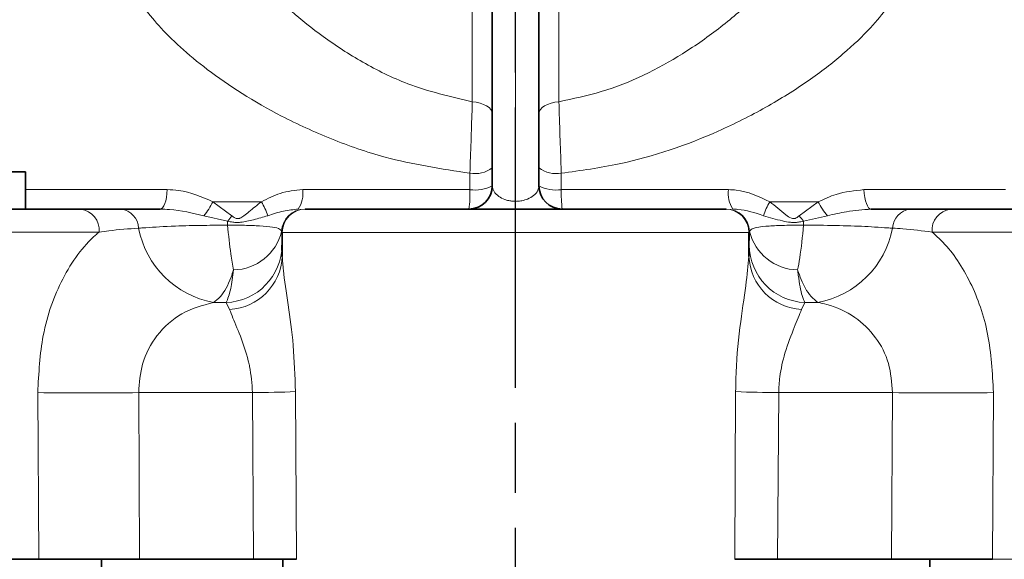
# Model space of a CAD drawing. Units: millimetres. Extents: x 451 to 1426, y 3021 to 3713.
# Drawn here: x 968 to 1010, y 3560 to 3583 of the extents above; entities that cross this region are included whole.
import ezdxf

# ---------------------------------------------------------------- set-up
doc = ezdxf.new("R2010")
doc.units = ezdxf.units.MM
doc.linetypes.add('AM_ISO08W050', pattern=[18, 12, -1.5, 3, -1.5])
doc.layers.get('0').update_dxf_attribs({"linetype": 'CONTINUOUS'})
doc.layers.add('Center', color=1, linetype='AM_ISO08W050')

msp = doc.modelspace()

# ---------------------------------------------------------------- linework, layer by layer
at = {"color": 8, "linetype": 'Continuous', "lineweight": 18}
for p, q in [((989.408, 3575.611), (989.408, 3587.925)), ((987.449, 3576.111), (987.449, 3576.817)), ((991.368, 3576.817), (991.368, 3576.111)), ((976.434, 3575.594), (977.246, 3574.994)), ((989.408, 3575.278), (989.408, 3575.611)), ((1001.57, 3574.994), (1002.383, 3575.594)), ((977.066, 3574.756), (976.04, 3574.995)), ((1002.776, 3574.995), (1001.75, 3574.756)), ((971.555, 3574.295), (967.335, 3574.295)), ((979.385, 3574.278), (979.378, 3574.322)), ((999.439, 3574.322), (999.432, 3574.278)), ((1011.482, 3574.295), (1007.262, 3574.295)), ((979.409, 3574.278), (979.385, 3574.278)), ((999.432, 3574.278), (999.408, 3574.278)), ((999.408, 3573.254), (999.422, 3573.735)), ((977.152, 3570.981), (977.006, 3571.278)), ((1001.811, 3571.278), (1001.665, 3570.981)), ((968.969, 3560.278), (968.924, 3567.416)), ((973.253, 3567.416), (973.292, 3560.278)), ((978.177, 3560.278), (978.131, 3567.416)), ((979.976, 3567.459), (980.015, 3560.278)), ((998.801, 3560.278), (998.841, 3567.459)), ((1000.686, 3567.416), (1000.639, 3560.278)), ((1005.524, 3560.278), (1005.564, 3567.416)), ((1009.893, 3567.416), (1009.848, 3560.278)), ((1011.289, 3560.278), (1009.848, 3560.278))]:
    msp.add_line(p, q, dxfattribs=at)
at = {"color": 7, "linetype": 'Continuous', "lineweight": 35}
for p, q in [((988.408, 3576.278), (988.408, 3586.104)), ((990.408, 3586.104), (990.408, 3576.278)), ((968.408, 3575.278), (968.408, 3576.878)), ((967.667, 3575.278), (970.767, 3575.278)), ((970.767, 3575.278), (972.492, 3575.278)), ((980.385, 3575.278), (980.409, 3575.278)), ((998.408, 3575.278), (998.432, 3575.278)), ((1006.324, 3575.278), (1008.05, 3575.278)), ((1008.05, 3575.278), (1011.149, 3575.278)), ((979.409, 3574.278), (979.409, 3573.254)), ((999.408, 3574.278), (999.408, 3573.254)), ((979.395, 3573.735), (979.409, 3573.254)), ((968.969, 3560.278), (967.528, 3560.278)), ((971.646, 3559.278), (971.658, 3560.278)), ((1007.159, 3560.278), (1007.171, 3559.278))]:
    msp.add_line(p, q, dxfattribs=at)
at = {"color": 8, "linetype": 'Continuous', "lineweight": 18, "flags": 128}
for points in [[(987.552, 3579.878), (987.553, 3581.575), (987.556, 3586.627)], [(991.261, 3586.627), (991.262, 3584.931), (991.265, 3579.878)], [(988.408, 3579.354), (988.393, 3579.448), (988.345, 3579.539), (988.269, 3579.624), (988.164, 3579.701), (988.036, 3579.766), (987.888, 3579.819), (987.725, 3579.856), (987.552, 3579.878)], [(990.408, 3579.354), (990.424, 3579.448), (990.471, 3579.539), (990.548, 3579.624), (990.652, 3579.701), (990.78, 3579.766), (990.929, 3579.819), (991.092, 3579.856), (991.265, 3579.878)], [(968.408, 3576.111), (969.904, 3576.111), (972.168, 3576.111), (974.478, 3576.111)], [(974.168, 3575.278), (974.223, 3575.293), (974.277, 3575.338), (974.326, 3575.413), (974.371, 3575.514), (974.41, 3575.638), (974.442, 3575.782), (974.465, 3575.941), (974.478, 3576.111)], [(980.282, 3576.111), (981.17, 3576.111), (982.061, 3576.111), (982.954, 3576.111), (983.85, 3576.111), (984.747, 3576.111), (985.647, 3576.111), (986.547, 3576.111), (987.449, 3576.111)], [(991.368, 3576.111), (992.269, 3576.111), (993.17, 3576.111), (994.069, 3576.111), (994.967, 3576.111), (995.863, 3576.111), (996.756, 3576.111), (997.647, 3576.111), (998.534, 3576.111)], [(1004.338, 3576.111), (1006.649, 3576.111), (1008.913, 3576.111), (1010.408, 3576.111)], [(1004.648, 3575.278), (1004.593, 3575.293), (1004.54, 3575.338), (1004.49, 3575.413), (1004.445, 3575.514), (1004.407, 3575.638), (1004.375, 3575.782), (1004.352, 3575.941), (1004.338, 3576.111)], [(978.515, 3575.594), (978.254, 3575.594), (977.993, 3575.594), (977.732, 3575.594), (977.471, 3575.594), (977.211, 3575.594), (976.952, 3575.594), (976.692, 3575.594), (976.434, 3575.594)], [(1002.383, 3575.594), (1002.124, 3575.594), (1001.865, 3575.594), (1001.605, 3575.594), (1001.345, 3575.594), (1001.085, 3575.594), (1000.824, 3575.594), (1000.563, 3575.594), (1000.302, 3575.594)], [(999.408, 3574.278), (999.201, 3574.278), (998.622, 3574.278), (997.693, 3574.278), (996.449, 3574.278), (994.937, 3574.278), (993.215, 3574.278), (991.349, 3574.278), (989.408, 3574.278), (987.468, 3574.278), (985.602, 3574.278), (983.88, 3574.278), (982.368, 3574.278), (981.124, 3574.278), (980.195, 3574.278), (979.616, 3574.278), (979.409, 3574.278)], [(977.006, 3571.278), (976.937, 3571.278), (976.869, 3571.278), (976.8, 3571.278), (976.731, 3571.278), (976.663, 3571.278), (976.594, 3571.278), (976.526, 3571.278), (976.457, 3571.278)], [(1002.36, 3571.278), (1002.291, 3571.278), (1002.223, 3571.278), (1002.154, 3571.278), (1002.085, 3571.278), (1002.017, 3571.278), (1001.948, 3571.278), (1001.88, 3571.278), (1001.811, 3571.278)], [(978.131, 3567.416), (977.515, 3567.416), (976.901, 3567.416), (976.288, 3567.416), (975.677, 3567.416), (975.068, 3567.416), (974.461, 3567.416), (973.856, 3567.416), (973.253, 3567.416)], [(1005.564, 3567.416), (1004.961, 3567.416), (1004.356, 3567.416), (1003.748, 3567.416), (1003.139, 3567.416), (1002.528, 3567.416), (1001.916, 3567.416), (1001.301, 3567.416), (1000.686, 3567.416)]]:
    msp.add_lwpolyline(points, dxfattribs=at)
at = {"color": 7, "linetype": 'Continuous', "lineweight": 35, "flags": 128}
for points in [[(952.408, 3576.878), (952.595, 3576.878), (953.148, 3576.878), (954.04, 3576.878), (955.229, 3576.878), (956.661, 3576.878), (958.268, 3576.878), (959.975, 3576.878), (961.703, 3576.878), (963.369, 3576.878), (964.898, 3576.878), (966.216, 3576.878), (967.263, 3576.878), (967.99, 3576.878), (968.361, 3576.878), (968.408, 3576.878)], [(980.409, 3575.278), (980.619, 3575.278), (981.21, 3575.278), (982.155, 3575.278), (983.413, 3575.278), (984.931, 3575.278), (986.642, 3575.278), (988.473, 3575.278), (990.344, 3575.278), (992.175, 3575.278), (993.886, 3575.278), (995.403, 3575.278), (996.662, 3575.278), (997.607, 3575.278), (998.197, 3575.278), (998.408, 3575.278)], [(978.177, 3560.278), (977.561, 3560.278), (976.946, 3560.278), (976.332, 3560.278), (975.72, 3560.278), (975.111, 3560.278), (974.503, 3560.278), (973.896, 3560.278), (973.292, 3560.278)], [(979.428, 3559.278), (979.427, 3559.778), (979.426, 3560.278)], [(1005.524, 3560.278), (1004.92, 3560.278), (1004.314, 3560.278), (1003.706, 3560.278), (1003.096, 3560.278), (1002.485, 3560.278), (1001.871, 3560.278), (1001.256, 3560.278), (1000.639, 3560.278)]]:
    msp.add_lwpolyline(points, dxfattribs=at)
at = {"color": 8, "linetype": 'Continuous', "lineweight": 18}
for centre, radius, start, end in [((987.668, 3578.017), 1.22, 259.6568, 307.3979), ((991.149, 3578.017), 1.22, 232.6021, 280.3432), ((979.116, 3575.938), 1.179, 325.9437, 8.4391), ((982.692, 3575.925), 4.761, 352.1784, 2.2326), ((987.675, 3577.655), 1.561, 261.6811, 298.0313), ((991.142, 3577.655), 1.561, 241.9687, 278.3189), ((996.125, 3575.925), 4.761, 177.7674, 187.8216), ((999.701, 3575.938), 1.179, 171.5609, 214.0563), ((974.043, 3576.737), 2.65, 318.9211, 334.4473), ((975.453, 3573.857), 3.52, 18.8707, 29.5633), ((1003.363, 3573.857), 3.52, 150.4367, 161.1293), ((1004.774, 3576.737), 2.65, 205.5527, 221.0789), ((970.65, 3574.376), 0.909, 354.8744, 82.5766), ((972.392, 3574.427), 0.857, 2.4877, 83.299), ((980.376, 3574.278), 0.999, 90.0366, 177.5082), ((980.385, 3574.278), 1, 90.0014, 180.0013), ((980.409, 3574.278), 1, 90.0009, 180.0009), ((998.408, 3574.278), 1, 359.9991, 89.9991), ((998.432, 3574.278), 1, 359.9987, 89.9986), ((998.441, 3574.278), 0.999, 2.4918, 89.9634), ((1006.424, 3574.427), 0.857, 96.701, 177.5123), ((1008.167, 3574.376), 0.909, 97.4234, 185.1256), ((987.069, 3574.34), 10.011, 177.6197, 178.5539), ((974.966, 3576.528), 2.749, 319.8425, 326.0765), ((1003.851, 3576.528), 2.749, 213.9235, 220.1575), ((991.748, 3574.34), 10.011, 1.4461, 2.3803), ((977.194, 3575.229), 4.019, 190.9686, 259.4321), ((977.277, 3574.834), 2.162, 271.1871, 346.2858), ((1001.54, 3574.834), 2.162, 193.7142, 268.8129), ((1001.623, 3575.229), 4.019, 280.5679, 349.0314), ((976.913, 3573.758), 2.483, 272.1521, 359.4549), ((1001.904, 3573.758), 2.483, 180.5451, 267.8479), ((977.027, 3573.363), 2.385, 273.013, 357.3784), ((1001.79, 3573.363), 2.385, 182.6216, 266.987), ((971.088, 3720.277), 152.877, 269.18875, 270.81125), ((977.9, 3616.215), 48.8, 270.272, 272.4383), ((1000.917, 3616.215), 48.8, 267.5617, 269.728), ((1007.729, 3720.277), 152.877, 269.18875, 270.81125)]:
    msp.add_arc(centre, radius, start, end, dxfattribs=at)
at = {"color": 7, "linetype": 'Continuous', "lineweight": 35}
for centre, start, end in [((987.408, 3576.278), 270, 0), ((991.408, 3576.278), 180, 270)]:
    msp.add_arc(centre, 1, start, end, dxfattribs=at)
at = {"color": 8, "linetype": 'Continuous', "lineweight": 18}
for points, knots in [([(976.523, 3588.207), (976.559, 3588.037), (976.634, 3587.692), (977.19, 3586.616), (978.532, 3584.86), (980.666, 3582.947), (982.845, 3581.541), (984.959, 3580.481), (986.612, 3580.096), (987.552, 3579.878)], [0, 0, 0, 0, 0.098953, 0.201644, 0.399712, 0.609877, 0.725467, 0.844109, 1, 1, 1, 1]), ([(991.265, 3579.878), (991.876, 3580.006), (993.771, 3580.403), (996.142, 3581.594), (998.253, 3583.076), (999.678, 3584.33), (1000.844, 3585.59), (1001.418, 3586.375), (1001.985, 3587.269), (1002.236, 3587.825), (1002.286, 3588.153), (1002.294, 3588.207)], [0, 0, 0, 0, 0.101141, 0.313651, 0.430244, 0.550073, 0.665223, 0.784813, 0.788109, 0.965557, 1, 1, 1, 1]), ([(987.449, 3576.817), (986.22, 3577.004), (984.167, 3577.316), (981.488, 3578.26), (978.816, 3579.48), (976.129, 3581.192), (974.307, 3582.86), (973.414, 3583.977), (973.194, 3584.397), (973.084, 3584.607)], [0, 0, 0, 0, 0.178591, 0.298487, 0.418363, 0.626514, 0.816487, 0.90827, 1, 1, 1, 1]), ([(1005.733, 3584.607), (1005.615, 3584.384), (1005.379, 3583.939), (1004.617, 3583.004), (1003.493, 3581.928), (1001.975, 3580.752), (1000.166, 3579.618), (997.534, 3578.299), (994.55, 3577.253), (992.202, 3576.931), (991.368, 3576.817)], [0, 0, 0, 0, 0.096743, 0.193552, 0.308129, 0.422832, 0.540841, 0.658917, 0.878924, 1, 1, 1, 1]), ([(987.449, 3576.817), (987.465, 3577.269), (987.498, 3578.173), (987.533, 3579.223), (987.548, 3579.746), (987.552, 3579.878)], [0, 0, 0, 0, 0.427704, 0.856004, 1, 1, 1, 1]), ([(991.265, 3579.878), (991.28, 3579.398), (991.306, 3578.51), (991.346, 3577.417), (991.365, 3576.899), (991.368, 3576.817)], [0, 0, 0, 0, 0.4975311, 0.921192, 1, 1, 1, 1]), ([(974.478, 3576.111), (974.641, 3576.104), (975.32, 3576.074), (975.953, 3575.801), (976.434, 3575.594)], [0, 0, 0, 0, 0.239563, 1, 1, 1, 1]), ([(978.515, 3575.594), (978.778, 3575.73), (979.334, 3576.018), (979.955, 3576.079), (980.282, 3576.111)], [0, 0, 0, 0, 0.47233, 1, 1, 1, 1]), ([(988.408, 3576.278), (988.423, 3576.194), (988.451, 3576.038), (988.646, 3575.837), (988.881, 3575.707), (989.076, 3575.648), (989.22, 3575.621), (989.323, 3575.611), (989.394, 3575.611), (989.408, 3575.611)], [0, 0, 0, 0, 0.312261, 0.588221, 0.777124, 0.869488, 0.910507, 0.982105, 1, 1, 1, 1]), ([(989.408, 3575.611), (989.466, 3575.613), (989.562, 3575.616), (989.744, 3575.647), (989.974, 3575.721), (990.216, 3575.874), (990.378, 3576.069), (990.399, 3576.213), (990.408, 3576.278)], [0, 0, 0, 0, 0.071927, 0.118881, 0.252247, 0.460916, 0.755027, 1, 1, 1, 1]), ([(998.534, 3576.111), (998.646, 3576.107), (999.263, 3576.086), (999.834, 3575.815), (1000.302, 3575.594)], [0, 0, 0, 0, 0.181431, 1, 1, 1, 1]), ([(1002.383, 3575.594), (1002.636, 3575.71), (1003.258, 3575.997), (1003.936, 3576.068), (1004.338, 3576.111)], [0, 0, 0, 0, 0.406579, 1, 1, 1, 1]), ([(977.246, 3574.994), (977.288, 3574.961), (977.357, 3574.906), (977.47, 3574.863), (977.543, 3574.872), (977.643, 3574.905), (977.784, 3575.002), (978.083, 3575.252), (978.335, 3575.451), (978.515, 3575.594)], [0, 0, 0, 0, 0.109016, 0.179881, 0.237202, 0.250073, 0.383946, 0.558732, 1, 1, 1, 1]), ([(1000.302, 3575.594), (1000.531, 3575.409), (1000.831, 3575.167), (1001.168, 3574.897), (1001.296, 3574.868), (1001.367, 3574.872), (1001.458, 3574.904), (1001.528, 3574.96), (1001.57, 3574.994)], [0, 0, 0, 0, 0.57025, 0.746897, 0.810478, 0.817887, 0.8889, 1, 1, 1, 1]), ([(976.04, 3574.995), (975.554, 3575.108), (974.936, 3575.252), (974.304, 3575.273), (974.168, 3575.278)], [0, 0, 0, 0, 0.786378, 1, 1, 1, 1]), ([(980.093, 3575.278), (979.881, 3575.256), (979.436, 3575.21), (979.008, 3575.069), (978.784, 3574.995)], [0, 0, 0, 0, 0.477642, 1, 1, 1, 1]), ([(1000.032, 3574.995), (999.67, 3575.116), (999.241, 3575.258), (998.793, 3575.275), (998.724, 3575.278)], [0, 0, 0, 0, 0.845327, 1, 1, 1, 1]), ([(1004.648, 3575.278), (1004.296, 3575.25), (1003.665, 3575.201), (1003.049, 3575.059), (1002.776, 3574.995)], [0, 0, 0, 0, 0.557483, 1, 1, 1, 1]), ([(978.784, 3574.995), (978.585, 3574.937), (978.297, 3574.851), (977.9, 3574.754), (977.655, 3574.711), (977.452, 3574.703), (977.267, 3574.718), (977.139, 3574.742), (977.066, 3574.756)], [0, 0, 0, 0, 0.373917, 0.542249, 0.693818, 0.787687, 0.879355, 1, 1, 1, 1]), ([(1001.75, 3574.756), (1001.676, 3574.742), (1001.547, 3574.717), (1001.359, 3574.702), (1001.13, 3574.713), (1000.667, 3574.806), (1000.298, 3574.916), (1000.032, 3574.995)], [0, 0, 0, 0, 0.12319, 0.215403, 0.310174, 0.504184, 1, 1, 1, 1]), ([(968.924, 3567.416), (968.969, 3568.247), (969.065, 3570.014), (969.944, 3572.442), (970.914, 3573.746), (971.503, 3574.251), (971.555, 3574.295)], [0, 0, 0, 0, 0.290174, 0.617321, 0.966423, 1, 1, 1, 1]), ([(973.248, 3574.464), (972.822, 3574.431), (972.25, 3574.388), (971.696, 3574.314), (971.555, 3574.295)], [0, 0, 0, 0, 0.745154, 1, 1, 1, 1]), ([(977.061, 3574.593), (976.721, 3574.589), (975.944, 3574.582), (975.136, 3574.564), (974.237, 3574.53), (973.715, 3574.484), (973.307, 3574.466), (973.248, 3574.464)], [0, 0, 0, 0, 0.228249, 0.52141, 0.570164, 0.938134, 1, 1, 1, 1]), ([(977.322, 3572.672), (977.28, 3572.892), (977.175, 3573.445), (977.104, 3574.161), (977.061, 3574.593)], [0, 0, 0, 0, 0.397414, 1, 1, 1, 1]), ([(979.378, 3574.322), (979.359, 3574.356), (979.317, 3574.435), (979.034, 3574.514), (978.497, 3574.561), (977.812, 3574.586), (977.311, 3574.59), (977.061, 3574.593)], [0, 0, 0, 0, 0.17783, 0.404472, 0.623312, 0.812197, 1, 1, 1, 1]), ([(1001.756, 3574.593), (1001.674, 3574.592), (1001.327, 3574.59), (1000.733, 3574.578), (1000.046, 3574.543), (999.546, 3574.475), (999.476, 3574.374), (999.439, 3574.322)], [0, 0, 0, 0, 0.06148, 0.260437, 0.463751, 0.721145, 1, 1, 1, 1]), ([(1001.756, 3574.593), (1001.705, 3574.098), (1001.632, 3573.385), (1001.527, 3572.839), (1001.495, 3572.672)], [0, 0, 0, 0, 0.693607, 1, 1, 1, 1]), ([(1005.568, 3574.464), (1005.498, 3574.467), (1005.257, 3574.477), (1004.669, 3574.525), (1003.658, 3574.569), (1002.555, 3574.586), (1001.922, 3574.591), (1001.756, 3574.593)], [0, 0, 0, 0, 0.0740243, 0.2532888, 0.5733472, 0.8875899, 1, 1, 1, 1]), ([(1007.262, 3574.295), (1006.844, 3574.348), (1006.282, 3574.418), (1005.713, 3574.455), (1005.568, 3574.464)], [0, 0, 0, 0, 0.745237, 1, 1, 1, 1]), ([(1007.262, 3574.295), (1007.419, 3574.154), (1008.039, 3573.596), (1008.951, 3572.224), (1009.752, 3569.969), (1009.846, 3568.267), (1009.893, 3567.416)], [0, 0, 0, 0, 0.103059, 0.406484, 0.703123, 1, 1, 1, 1]), ([(979.385, 3574.278), (979.386, 3574.191), (979.389, 3573.928), (979.393, 3573.813), (979.395, 3573.735)], [0, 0, 0, 0, 0.329296, 1, 1, 1, 1]), ([(999.422, 3573.735), (999.423, 3573.776), (999.427, 3573.877), (999.43, 3574.128), (999.432, 3574.278)], [0, 0, 0, 0, 0.407174, 1, 1, 1, 1]), ([(979.409, 3573.254), (979.42, 3573.063), (979.452, 3572.519), (979.658, 3571.229), (979.907, 3569.44), (979.952, 3568.129), (979.976, 3567.459)], [0, 0, 0, 0, 0.1522883, 0.4351024, 0.71124, 1, 1, 1, 1]), ([(998.841, 3567.459), (998.844, 3567.642), (998.856, 3568.58), (998.999, 3570.195), (999.302, 3572.061), (999.374, 3572.865), (999.408, 3573.254)], [0, 0, 0, 0, 0.0788043, 0.4059203, 0.7131599, 1, 1, 1, 1]), ([(977.322, 3572.672), (977.285, 3572.566), (977.123, 3572.09), (976.833, 3571.557), (976.559, 3571.353), (976.457, 3571.278)], [0, 0, 0, 0, 0.153731, 0.687206, 1, 1, 1, 1]), ([(977.006, 3571.278), (977.072, 3571.434), (977.187, 3571.709), (977.281, 3572.382), (977.322, 3572.672)], [0, 0, 0, 0, 0.568897, 1, 1, 1, 1]), ([(1001.495, 3572.672), (1001.505, 3572.597), (1001.563, 3572.139), (1001.669, 3571.582), (1001.771, 3571.363), (1001.811, 3571.278)], [0, 0, 0, 0, 0.107149, 0.65499, 1, 1, 1, 1]), ([(1002.36, 3571.278), (1002.169, 3571.44), (1001.844, 3571.719), (1001.597, 3572.393), (1001.495, 3572.672)], [0, 0, 0, 0, 0.585281, 1, 1, 1, 1]), ([(976.457, 3571.278), (975.992, 3571.151), (975.088, 3570.906), (974.021, 3569.961), (973.351, 3568.737), (973.284, 3567.833), (973.253, 3567.416)], [0, 0, 0, 0, 0.2866653, 0.5566379, 0.7951083, 1, 1, 1, 1]), ([(978.131, 3567.416), (978.105, 3567.799), (978.076, 3568.218), (977.907, 3568.994), (977.654, 3569.777), (977.316, 3570.541), (977.196, 3570.865), (977.152, 3570.981)], [0, 0, 0, 0, 0.240808, 0.263299, 0.533412, 0.832175, 1, 1, 1, 1]), ([(1001.665, 3570.981), (1001.571, 3570.747), (1001.383, 3570.279), (1000.964, 3569.243), (1000.758, 3568.34), (1000.696, 3567.754), (1000.689, 3567.528), (1000.686, 3567.416)], [0, 0, 0, 0, 0.312262, 0.624245, 0.857424, 0.929207, 1, 1, 1, 1]), ([(1005.564, 3567.416), (1005.531, 3567.843), (1005.465, 3568.711), (1004.862, 3569.85), (1003.946, 3570.729), (1003.049, 3571.137), (1002.491, 3571.251), (1002.36, 3571.278)], [0, 0, 0, 0, 0.209669, 0.425642, 0.658257, 0.919651, 1, 1, 1, 1])]:
    msp.add_open_spline(points, degree=3, knots=knots, dxfattribs=at)
at = {"color": 7, "linetype": 'Continuous', "lineweight": 35}
for points, knots in [([(972.492, 3575.278), (972.558, 3575.278), (973.034, 3575.278), (973.601, 3575.278), (974.156, 3575.278), (974.168, 3575.278)], [0, 0, 0, 0, 0.134091, 0.980227, 1, 1, 1, 1]), ([(1004.648, 3575.278), (1004.92, 3575.278), (1005.443, 3575.278), (1005.971, 3575.278), (1006.246, 3575.278), (1006.324, 3575.278)], [0, 0, 0, 0, 0.437102, 0.839676, 1, 1, 1, 1]), ([(973.292, 3560.278), (972.849, 3560.278), (971.963, 3560.278), (970.62, 3560.278), (969.605, 3560.278), (969.139, 3560.278), (968.969, 3560.278)], [0, 0, 0, 0, 0.279846, 0.559692, 0.839516, 1, 1, 1, 1]), ([(980.015, 3560.278), (979.893, 3560.278), (979.647, 3560.278), (978.987, 3560.278), (978.448, 3560.278), (978.177, 3560.278)], [0, 0, 0, 0, 0.332461, 0.66492, 1, 1, 1, 1]), ([(1000.639, 3560.278), (1000.371, 3560.278), (999.834, 3560.278), (999.172, 3560.278), (998.925, 3560.278), (998.801, 3560.278)], [0, 0, 0, 0, 0.332376, 0.664752, 1, 1, 1, 1]), ([(1009.848, 3560.278), (1009.536, 3560.278), (1008.912, 3560.278), (1007.634, 3560.278), (1006.461, 3560.278), (1005.774, 3560.278), (1005.524, 3560.278)], [0, 0, 0, 0, 0.279845, 0.559692, 0.839516, 1, 1, 1, 1])]:
    msp.add_open_spline(points, degree=3, knots=knots, dxfattribs=at)
at = {"layer": 'Center', "color": 8}
msp.add_line((989.408, 3351.625), (989.408, 3632.914), dxfattribs=at)

doc.saveas('drawing.dxf')
